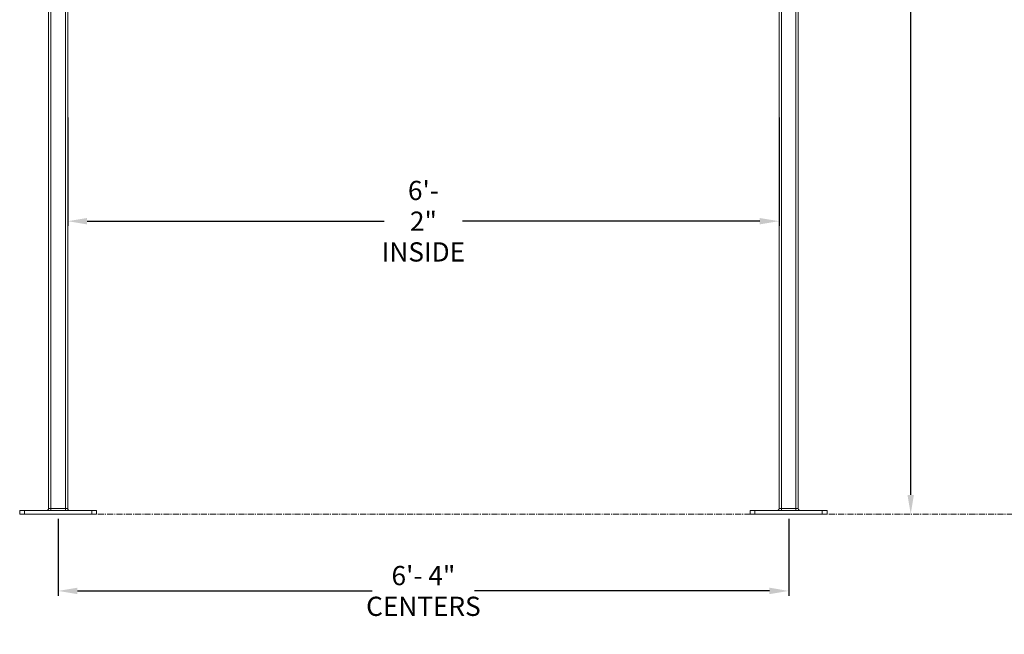
# Model space of a CAD drawing. Units: inches. Extents: x 79 to 404, y 124 to 358.
# Drawn here: x 200 to 302, y 124 to 188 of the extents above; entities that cross this region are included whole.
import ezdxf

# ---------------------------------------------------------------- set-up
doc = ezdxf.new("R2010")
doc.units = ezdxf.units.IN
doc.header["$MEASUREMENT"] = 0
doc.header["$PDMODE"] = 2
doc.header["$PDSIZE"] = 0.03
doc.linetypes.add('CENTER', pattern=[0.95, 0.625, -0.125, 0.075, -0.125])
doc.layers.add('Unnamed [1]', color=7, linetype='Continuous', lineweight=0)
doc.styles.add('CK_TEXT_STYLE_0015', font='times.ttf', dxfattribs={"width": 0.75, "height": 2})
doc.styles.add('CK_TEXT_STYLE_0016', font='txt', dxfattribs={"width": 0.75, "height": 2})
doc.dimstyles.new('KEYCREATOR_DIMSTYLE', dxfattribs={"dimtxt": 2, "dimasz": 2, "dimexe": 0.5, "dimexo": 0.5, "dimgap": 0.5, "dimtad": 0, "dimtih": 1, "dimtoh": 1, "dimdec": 6, "dimzin": 4, "dimdsep": 46, "dimlunit": 3, "dimtxsty": 'CK_TEXT_STYLE_0015', "dimsah": 1, "dimcen": 0, "dimadec": 0, "dimazin": 0, "dimtfac": 1, "dimtdec": 6, "dimtofl": 0, "dimtmove": 0, "dimatfit": 3, "dimfxl": 1, "dimtolj": 1, "dimtzin": 0, "dimarcsym": 0})

# ---------------------------------------------------------------- blocks, each defined once
blk = doc.blocks.new('*D3')
at = {"layer": 'Defpoints', "color": 0}
for p in [(203.52, 136.16), (279.52, 136.16), (279.52, 128.16)]:
    blk.add_point(p, dxfattribs=at)
at = {"layer": 'Unnamed [1]', "color": 18, "lineweight": -2, "true_color": 0x000000}
for p, q in [((203.52, 135.66), (203.52, 127.66)), ((279.52, 135.66), (279.52, 127.66)), ((205.52, 128.16), (236.19, 128.16)), ((277.52, 128.16), (246.84, 128.16))]:
    blk.add_line(p, q, dxfattribs=at)
at = {"layer": 'Unnamed [1]', "color": 18, "true_color": 0x000000}
for points in [[(205.52, 128.5), (205.52, 127.83), (203.52, 128.16)], [(277.52, 127.83), (277.52, 128.5), (279.52, 128.16)]]:
    blk.add_solid(points, dxfattribs=at)
at = {"layer": 'Unnamed [1]', "color": 18, "lineweight": 0, "true_color": 0x000000, "insert": (241.52, 128.16), "char_height": 2, "attachment_point": 5, "line_spacing_factor": 0.96, "style": 'CK_TEXT_STYLE_0015'}
blk.add_mtext('\\A1;6\'- 4"\\PCENTERS', dxfattribs=at)
blk = doc.blocks.new('*D7')
at = {"layer": 'Defpoints', "color": 0}
for p in [(204.52, 177.95), (278.52, 177.95), (278.52, 166.65)]:
    blk.add_point(p, dxfattribs=at)
at = {"layer": 'Unnamed [1]', "color": 18, "lineweight": -2, "true_color": 0x000000}
for p, q in [((204.52, 177.45), (204.52, 166.15)), ((278.52, 177.45), (278.52, 166.15)), ((206.52, 166.65), (237.44, 166.65)), ((276.52, 166.65), (245.6, 166.65))]:
    blk.add_line(p, q, dxfattribs=at)
at = {"layer": 'Unnamed [1]', "color": 18, "true_color": 0x000000}
for points in [[(206.52, 166.98), (206.52, 166.32), (204.52, 166.65)], [(276.52, 166.32), (276.52, 166.98), (278.52, 166.65)]]:
    blk.add_solid(points, dxfattribs=at)
at = {"layer": 'Unnamed [1]', "color": 18, "lineweight": 0, "true_color": 0x000000, "insert": (241.52, 166.65), "char_height": 2, "attachment_point": 5, "line_spacing_factor": 0.96, "style": 'CK_TEXT_STYLE_0016'}
blk.add_mtext('\\A1;6\'- 2"\\PINSIDE', dxfattribs=at)
blk = doc.blocks.new('*D13')
at = {"layer": 'Defpoints', "color": 0}
for p in [(276.66, 237.09), (283.52, 136.16), (292.22, 136.16)]:
    blk.add_point(p, dxfattribs=at)
at = {"layer": 'Unnamed [1]', "color": 18, "lineweight": -2, "true_color": 0x000000}
for p, q in [((277.16, 237.09), (292.72, 237.09)), ((292.22, 235.09), (292.22, 202.01)), ((292.22, 138.16), (292.22, 195.77))]:
    blk.add_line(p, q, dxfattribs=at)
at = {"layer": 'Unnamed [1]', "color": 18, "true_color": 0x000000}
for points in [[(292.55, 235.09), (291.88, 235.09), (292.22, 237.09)], [(291.88, 138.16), (292.55, 138.16), (292.22, 136.16)]]:
    blk.add_solid(points, dxfattribs=at)
at = {"layer": 'Unnamed [1]', "color": 18, "lineweight": 0, "true_color": 0x000000, "insert": (292.22, 198.89), "char_height": 2, "attachment_point": 5, "line_spacing_factor": 0.96, "style": 'CK_TEXT_STYLE_0016'}
blk.add_mtext('\\A1;101"\\P{OAH}', dxfattribs=at)

msp = doc.modelspace()

# ---------------------------------------------------------------- linework, layer by layer
at = {"layer": 'Unnamed [1]', "color": 18, "linetype": 'Continuous', "lineweight": 0, "true_color": 0x000000}
for p, q in [((202.5162525, 136.727208), (202.5162525, 230.8338252)), ((202.7662525, 136.727208), (202.7662525, 231.0112575)), ((280.2662525, 136.727208), (280.2662525, 231.0368096)), ((280.5162525, 136.727208), (280.5162525, 230.8593776)), ((204.2662525, 136.727208), (204.2662525, 219.1642068)), ((204.5162525, 136.727208), (204.5162525, 219.164207)), ((278.5162525, 136.727208), (278.5162525, 219.164207)), ((278.7662525, 136.727208), (278.7662525, 219.1642068)), ((200.0162533, 136.539208), (199.5162533, 136.539208)), ((199.5162533, 136.164208), (199.5162533, 136.539208)), ((200.0162533, 136.164208), (200.0162533, 136.539208)), ((207.0162533, 136.539208), (200.0162533, 136.539208)), ((202.7662525, 136.727208), (202.5162525, 136.727208)), ((202.7662525, 136.727208), (202.7662525, 136.5942719)), ((204.2662525, 136.727208), (202.7662525, 136.727208)), ((202.7662525, 136.5942719), (202.7662525, 136.539208)), ((204.2662525, 136.5942719), (204.2662525, 136.727208)), ((204.5162525, 136.727208), (204.2662525, 136.727208)), ((204.2662525, 136.539208), (204.2662525, 136.5942719)), ((207.0162533, 136.164208), (207.0162533, 136.539208)), ((207.5162533, 136.539208), (207.0162533, 136.539208)), ((207.5162533, 136.164208), (207.5162533, 136.539208)), ((276.0162533, 136.539208), (275.5162533, 136.539208)), ((275.5162533, 136.164208), (275.5162533, 136.539208)), ((283.0162533, 136.539208), (276.0162533, 136.539208)), ((276.0162533, 136.164208), (276.0162533, 136.539208)), ((278.7662525, 136.727208), (278.5162525, 136.727208)), ((278.7662525, 136.727208), (278.7662525, 136.5942719)), ((280.2662525, 136.727208), (278.7662525, 136.727208)), ((278.7662525, 136.5942719), (278.7662525, 136.539208)), ((280.2662525, 136.5942719), (280.2662525, 136.727208)), ((280.5162525, 136.727208), (280.2662525, 136.727208)), ((280.2662525, 136.539208), (280.2662525, 136.5942719)), ((283.5162533, 136.539208), (283.0162533, 136.539208)), ((283.0162533, 136.164208), (283.0162533, 136.539208)), ((283.5162533, 136.164208), (283.5162533, 136.539208)), ((200.0162533, 136.164208), (199.5162533, 136.164208)), ((207.0162533, 136.164208), (200.0162533, 136.164208)), ((207.5162533, 136.164208), (207.0162533, 136.164208)), ((276.0162533, 136.164208), (275.5162533, 136.164208)), ((283.0162533, 136.164208), (276.0162533, 136.164208)), ((283.5162533, 136.164208), (283.0162533, 136.164208))]:
    msp.add_line(p, q, dxfattribs=at)
at = {"layer": 'Unnamed [1]', "color": 5, "linetype": 'CENTER', "lineweight": 0, "true_color": 0x0000ff}
msp.add_line((207.6412533, 136.164208), (323.518898, 136.164208), dxfattribs=at)
at = {"layer": 'Unnamed [1]', "color": 18, "linetype": 'Continuous', "lineweight": 0, "true_color": 0x000000}
for centre, start, end in [((202.3282525, 136.727208), 270, 315), ((202.3282525, 136.727208), 315, 0), ((204.7042525, 136.727208), 180, 225), ((204.7042525, 136.727208), 225, 270), ((278.3282525, 136.727208), 270, 315), ((278.3282525, 136.727208), 315, 0), ((280.7042525, 136.727208), 180, 225), ((280.7042525, 136.727208), 225, 270)]:
    msp.add_arc(centre, 0.188, start, end, dxfattribs=at)

# ---------------------------------------------------------------- dimensions: what is measured, and where the dimension line sits
at = {"layer": 'Unnamed [1]', "color": 18, "lineweight": 0, "true_color": 0x000000}
dim = msp.add_linear_dim(base=(292.2151184, 136.164208), p1=(276.6621325, 237.0881666), p2=(283.5162533, 136.164208), angle=90, text='101"\\P{OAH}', dimstyle='KEYCREATOR_DIMSTYLE', override={"dimdec": 3, "dimlunit": 2, "dimtxsty": 'CK_TEXT_STYLE_0016', "dimse2": 1, "dimadec": 3, "dimtdec": 3}, dxfattribs=at)
dim.commit()
dim.dimension.update_dxf_attribs({"geometry": '*D13', "text_midpoint": (292.2151184, 198.8890076), "dimtype": 160, "text_rotation": 360})
dim = msp.add_linear_dim(base=(278.5162525, 166.650589), p1=(204.5162525, 177.9457075), p2=(278.5162525, 177.9457075), text='6\'- 2"\\PINSIDE', dimstyle='KEYCREATOR_DIMSTYLE', override={"dimtxsty": 'CK_TEXT_STYLE_0016'}, dxfattribs=at)
dim.commit()
dim.dimension.update_dxf_attribs({"geometry": '*D7', "text_midpoint": (241.5188599, 166.650589), "dimtype": 160})
dim = msp.add_linear_dim(base=(279.5162533, 128.164208), p1=(203.5162533, 136.164208), p2=(279.5162533, 136.164208), text='6\'- 4"\\PCENTERS', dimstyle='KEYCREATOR_DIMSTYLE', dxfattribs=at)
dim.commit()
dim.dimension.update_dxf_attribs({"geometry": '*D3', "text_midpoint": (241.5162525, 128.164208), "dimtype": 160})

doc.saveas('drawing.dxf')
